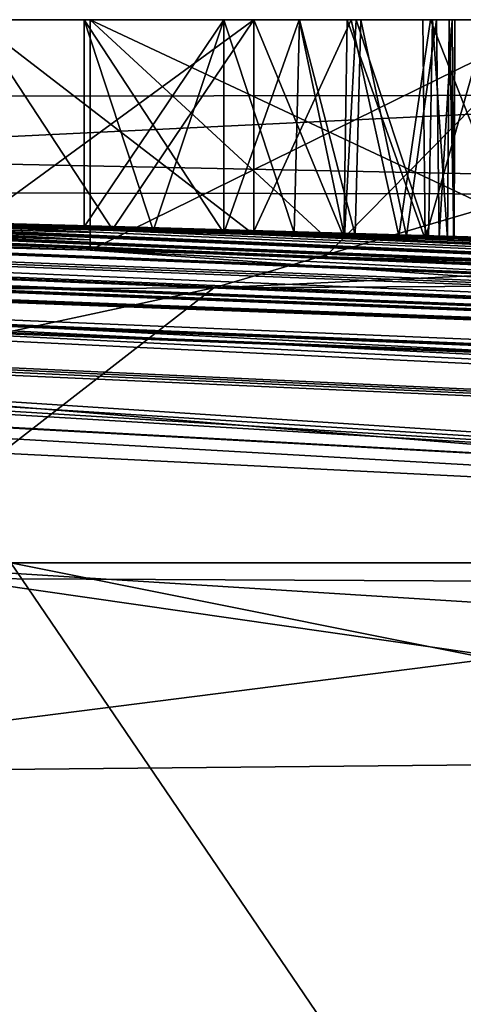
# Model space of a CAD drawing. Units: millimetres. Extents: x -200 to 110, y -84 to 131.
# Drawn here: x 6 to 6, y 117 to 118 of the extents above; entities that cross this region are included whole.
import ezdxf

# ---------------------------------------------------------------- set-up
doc = ezdxf.new("R2010")
doc.units = ezdxf.units.MM
doc.header["$LTSCALE"] = 41.718519
for name, color, linetype in [('204', 7, 'CONTINUOUS'), ('240', 7, 'CONTINUOUS'), ('241', 7, 'CONTINUOUS'), ('243', 7, 'CONTINUOUS'), ('285', 7, 'CONTINUOUS'), ('286', 7, 'CONTINUOUS'), ('288', 7, 'CONTINUOUS'), ('289', 7, 'CONTINUOUS'), ('290', 7, 'CONTINUOUS'), ('291', 7, 'CONTINUOUS'), ('292', 7, 'CONTINUOUS'), ('88', 7, 'CONTINUOUS'), ('89', 7, 'CONTINUOUS'), ('92', 7, 'CONTINUOUS')]:
    doc.layers.add(name, color=color, linetype=linetype)

msp = doc.modelspace()

# ---------------------------------------------------------------- linework, layer by layer
at = {"layer": '204', "color": 7, "linetype": 'Continuous'}
for points in [[(5.46994, 118.1, 1.17121), (5.70994, 118.1, 1.17121), (5.56394, 118.1, 1.09421), (5.46994, 118.1, 1.17121)], [(5.46994, 118.1, 0.52721), (5.46994, 118.1, 1.17121), (5.56394, 118.1, 1.09421), (5.46994, 118.1, 0.52721)], [(5.70994, 118.1, 0.52721), (5.46994, 118.1, 0.52721), (5.68394, 118.1, 0.60321), (5.70994, 118.1, 0.52721)], [(5.68394, 118.1, 0.60321), (5.46994, 118.1, 0.52721), (5.56394, 118.1, 0.60321), (5.68394, 118.1, 0.60321)], [(5.56394, 118.1, 0.60321), (5.46994, 118.1, 0.52721), (5.56394, 118.1, 1.09421), (5.56394, 118.1, 0.60321)], [(5.70994, 118.1, 1.17121), (5.68394, 118.1, 1.09421), (5.56394, 118.1, 1.09421), (5.70994, 118.1, 1.17121)], [(5.97194, 118.1, -2.87579), (5.56894, 118.1, -2.87579), (5.97194, 118.1, 0.07621), (5.97194, 118.1, -2.87579)], [(5.97194, 118.1, 0.07621), (5.56894, 118.1, -2.87579), (5.56894, 118.1, 0.07621), (5.97194, 118.1, 0.07621)], [(5.68394, 118.1, 1.09421), (5.70994, 118.1, 1.17121), (5.7488, 118.1, 1.08758), (5.68394, 118.1, 1.09421)], [(5.74915, 118.1, 0.61178), (5.70994, 118.1, 0.52721), (5.68394, 118.1, 0.60321), (5.74915, 118.1, 0.61178)], [(5.70994, 118.1, 1.17121), (5.79009, 118.1, 1.16073), (5.7488, 118.1, 1.08758), (5.70994, 118.1, 1.17121)], [(5.79363, 118.1, 0.53867), (5.70994, 118.1, 0.52721), (5.74915, 118.1, 0.61178), (5.79363, 118.1, 0.53867)], [(5.7488, 118.1, 1.08758), (5.79009, 118.1, 1.16073), (5.79792, 118.1, 1.06679), (5.7488, 118.1, 1.08758)], [(5.80198, 118.1, 0.63602), (5.79363, 118.1, 0.53867), (5.74915, 118.1, 0.61178), (5.80198, 118.1, 0.63602)], [(5.79009, 118.1, 1.16073), (5.85514, 118.1, 1.13017), (5.79792, 118.1, 1.06679), (5.79009, 118.1, 1.16073)], [(5.86194, 118.1, 0.56926), (5.79363, 118.1, 0.53867), (5.80198, 118.1, 0.63602), (5.86194, 118.1, 0.56926)], [(5.79792, 118.1, 1.06679), (5.85514, 118.1, 1.13017), (5.86355, 118.1, 0.98338), (5.79792, 118.1, 1.06679)], [(5.86716, 118.1, 0.72335), (5.86194, 118.1, 0.56926), (5.80198, 118.1, 0.63602), (5.86716, 118.1, 0.72335)], [(5.85514, 118.1, 1.13017), (5.91103, 118.1, 1.0805), (5.86355, 118.1, 0.98338), (5.85514, 118.1, 1.13017)], [(5.95031, 118.1, 0.67876), (5.86194, 118.1, 0.56926), (5.94959, 118.1, 1.01662), (5.95031, 118.1, 0.67876)], [(5.94959, 118.1, 1.01662), (5.86194, 118.1, 0.56926), (5.91103, 118.1, 1.0805), (5.94959, 118.1, 1.01662)], [(5.91103, 118.1, 1.0805), (5.86194, 118.1, 0.56926), (5.88044, 118.1, 0.78478), (5.91103, 118.1, 1.0805)], [(5.88044, 118.1, 0.78478), (5.86194, 118.1, 0.56926), (5.86716, 118.1, 0.72335), (5.88044, 118.1, 0.78478)], [(5.86355, 118.1, 0.98338), (5.91103, 118.1, 1.0805), (5.87785, 118.1, 0.92349), (5.86355, 118.1, 0.98338)], [(5.87785, 118.1, 0.92349), (5.91103, 118.1, 1.0805), (5.88266, 118.1, 0.85391), (5.87785, 118.1, 0.92349)], [(5.88266, 118.1, 0.85391), (5.91103, 118.1, 1.0805), (5.88044, 118.1, 0.78478), (5.88266, 118.1, 0.85391)]]:
    msp.add_3dface(points, dxfattribs=at)
at = {"layer": '240', "color": 7, "linetype": 'Continuous'}
for points in [[(5.56894, 117.90177, -2.87579), (5.56894, 117.91054, -2.18281), (5.56894, 118.1, -2.87579), (5.56894, 117.90177, -2.87579)], [(5.56894, 117.91054, -2.18281), (5.56894, 117.91688, -1.49219), (5.56894, 118.1, -2.87579), (5.56894, 117.91054, -2.18281)], [(5.56894, 117.91688, -1.49219), (5.56894, 117.92119, -0.70986), (5.56894, 118.1, -2.87579), (5.56894, 117.91688, -1.49219)], [(5.56894, 117.92119, -0.70986), (5.56894, 117.92244, 0.07621), (5.56894, 118.1, -2.87579), (5.56894, 117.92119, -0.70986)], [(5.56894, 118.1, -2.87579), (5.56894, 117.92244, 0.07621), (5.56894, 118.1, 0.07621), (5.56894, 118.1, -2.87579)]]:
    msp.add_3dface(points, dxfattribs=at)
at = {"layer": '241', "color": 7, "linetype": 'Continuous'}
for points in [[(5.56894, 117.92244, 0.07621), (5.76712, 117.91682, 0.07621), (5.56894, 118.1, 0.07621), (5.56894, 117.92244, 0.07621)], [(5.76712, 117.91682, 0.07621), (5.97194, 117.91081, 0.07621), (5.56894, 118.1, 0.07621), (5.76712, 117.91682, 0.07621)], [(5.97194, 117.91081, 0.07621), (5.97194, 118.1, 0.07621), (5.56894, 118.1, 0.07621), (5.97194, 117.91081, 0.07621)]]:
    msp.add_3dface(points, dxfattribs=at)
at = {"layer": '243', "color": 7, "linetype": 'Continuous'}
for points in [[(5.7713, 117.89603, -2.87579), (5.56894, 117.90177, -2.87579), (5.97194, 118.1, -2.87579), (5.7713, 117.89603, -2.87579)], [(5.56894, 117.90177, -2.87579), (5.56894, 118.1, -2.87579), (5.97194, 118.1, -2.87579), (5.56894, 117.90177, -2.87579)], [(5.97194, 117.89013, -2.87579), (5.7713, 117.89603, -2.87579), (5.97194, 118.1, -2.87579), (5.97194, 117.89013, -2.87579)]]:
    msp.add_3dface(points, dxfattribs=at)
at = {"layer": '285', "color": 7, "linetype": 'Continuous'}
for points in [[(5.70994, 117.91504, 1.17121), (5.78741, 117.91287, 1.16145), (5.70994, 118.1, 1.17121), (5.70994, 117.91504, 1.17121)], [(5.70994, 118.1, 1.17121), (5.78741, 117.91287, 1.16145), (5.79009, 118.1, 1.16073), (5.70994, 118.1, 1.17121)], [(5.83451, 117.91411, 0.5541), (5.70994, 117.91778, 0.52721), (5.79363, 118.1, 0.53867), (5.83451, 117.91411, 0.5541)], [(5.70994, 117.91778, 0.52721), (5.70994, 118.1, 0.52721), (5.79363, 118.1, 0.53867), (5.70994, 117.91778, 0.52721)], [(5.78741, 117.91287, 1.16145), (5.85723, 117.91103, 1.12885), (5.79009, 118.1, 1.16073), (5.78741, 117.91287, 1.16145)], [(5.85723, 117.91103, 1.12885), (5.85514, 118.1, 1.13017), (5.79009, 118.1, 1.16073), (5.85723, 117.91103, 1.12885)], [(5.83451, 117.91411, 0.5541), (5.79363, 118.1, 0.53867), (5.86194, 118.1, 0.56926), (5.83451, 117.91411, 0.5541)], [(5.9363, 117.91083, 0.64907), (5.83451, 117.91411, 0.5541), (5.86194, 118.1, 0.56926), (5.9363, 117.91083, 0.64907)], [(5.85723, 117.91103, 1.12885), (5.91103, 118.1, 1.0805), (5.85514, 118.1, 1.13017), (5.85723, 117.91103, 1.12885)], [(5.85723, 117.91103, 1.12885), (5.91554, 117.90961, 1.07457), (5.91103, 118.1, 1.0805), (5.85723, 117.91103, 1.12885)], [(5.9363, 117.91083, 0.64907), (5.86194, 118.1, 0.56926), (5.95031, 118.1, 0.67876), (5.9363, 117.91083, 0.64907)]]:
    msp.add_3dface(points, dxfattribs=at)
at = {"layer": '286', "color": 7, "linetype": 'Continuous'}
for points in [[(5.58942, 117.92119, 0.52721), (5.46994, 117.92449, 0.52721), (5.70994, 118.1, 0.52721), (5.58942, 117.92119, 0.52721)], [(5.46994, 117.92449, 0.52721), (5.46994, 118.1, 0.52721), (5.70994, 118.1, 0.52721), (5.46994, 117.92449, 0.52721)], [(5.70994, 117.91778, 0.52721), (5.58942, 117.92119, 0.52721), (5.70994, 118.1, 0.52721), (5.70994, 117.91778, 0.52721)]]:
    msp.add_3dface(points, dxfattribs=at)
at = {"layer": '288', "color": 7, "linetype": 'Continuous'}
for points in [[(5.58891, 117.91846, 1.17121), (5.70994, 117.91504, 1.17121), (5.46994, 118.1, 1.17121), (5.58891, 117.91846, 1.17121)], [(5.70994, 117.91504, 1.17121), (5.70994, 118.1, 1.17121), (5.46994, 118.1, 1.17121), (5.70994, 117.91504, 1.17121)], [(5.46994, 117.92175, 1.17121), (5.58891, 117.91846, 1.17121), (5.46994, 118.1, 1.17121), (5.46994, 117.92175, 1.17121)]]:
    msp.add_3dface(points, dxfattribs=at)
at = {"layer": '289', "color": 7, "linetype": 'Continuous'}
for points in [[(5.62359, 117.91793, 1.09421), (5.56394, 117.9196, 1.09421), (5.56394, 118.1, 1.09421), (5.62359, 117.91793, 1.09421)], [(5.68394, 117.91622, 1.09421), (5.62359, 117.91793, 1.09421), (5.56394, 118.1, 1.09421), (5.68394, 117.91622, 1.09421)], [(5.68394, 118.1, 1.09421), (5.68394, 117.91622, 1.09421), (5.56394, 118.1, 1.09421), (5.68394, 118.1, 1.09421)]]:
    msp.add_3dface(points, dxfattribs=at)
at = {"layer": '290', "color": 7, "linetype": 'Continuous'}
for points in [[(5.56394, 117.9196, 1.09421), (5.56394, 117.92079, 0.84827), (5.56394, 118.1, 1.09421), (5.56394, 117.9196, 1.09421)], [(5.56394, 117.92079, 0.84827), (5.56394, 117.92168, 0.60321), (5.56394, 118.1, 1.09421), (5.56394, 117.92079, 0.84827)], [(5.56394, 117.92168, 0.60321), (5.56394, 118.1, 0.60321), (5.56394, 118.1, 1.09421), (5.56394, 117.92168, 0.60321)]]:
    msp.add_3dface(points, dxfattribs=at)
at = {"layer": '291', "color": 7, "linetype": 'Continuous'}
for points in [[(5.56394, 117.92168, 0.60321), (5.62378, 117.92001, 0.60321), (5.68394, 118.1, 0.60321), (5.56394, 117.92168, 0.60321)], [(5.56394, 117.92168, 0.60321), (5.68394, 118.1, 0.60321), (5.56394, 118.1, 0.60321), (5.56394, 117.92168, 0.60321)], [(5.62378, 117.92001, 0.60321), (5.68394, 117.91831, 0.60321), (5.68394, 118.1, 0.60321), (5.62378, 117.92001, 0.60321)]]:
    msp.add_3dface(points, dxfattribs=at)
at = {"layer": '292', "color": 7, "linetype": 'Continuous'}
for points in [[(5.68394, 117.91831, 0.60321), (5.74455, 117.91655, 0.61051), (5.68394, 118.1, 0.60321), (5.68394, 117.91831, 0.60321)], [(5.74455, 117.91655, 0.61051), (5.74915, 118.1, 0.61178), (5.68394, 118.1, 0.60321), (5.74455, 117.91655, 0.61051)], [(5.78788, 117.91336, 1.07279), (5.68394, 117.91622, 1.09421), (5.7488, 118.1, 1.08758), (5.78788, 117.91336, 1.07279)], [(5.68394, 117.91622, 1.09421), (5.68394, 118.1, 1.09421), (5.7488, 118.1, 1.08758), (5.68394, 117.91622, 1.09421)], [(5.74455, 117.91655, 0.61051), (5.79718, 117.91496, 0.63295), (5.74915, 118.1, 0.61178), (5.74455, 117.91655, 0.61051)], [(5.78788, 117.91336, 1.07279), (5.7488, 118.1, 1.08758), (5.79792, 118.1, 1.06679), (5.78788, 117.91336, 1.07279)], [(5.79718, 117.91496, 0.63295), (5.80198, 118.1, 0.63602), (5.74915, 118.1, 0.61178), (5.79718, 117.91496, 0.63295)], [(5.86007, 117.91167, 0.9919), (5.78788, 117.91336, 1.07279), (5.79792, 118.1, 1.06679), (5.86007, 117.91167, 0.9919)], [(5.79718, 117.91496, 0.63295), (5.84128, 117.91355, 0.67275), (5.80198, 118.1, 0.63602), (5.79718, 117.91496, 0.63295)], [(5.86007, 117.91167, 0.9919), (5.79792, 118.1, 1.06679), (5.86355, 118.1, 0.98338), (5.86007, 117.91167, 0.9919)], [(5.84128, 117.91355, 0.67275), (5.86716, 118.1, 0.72335), (5.80198, 118.1, 0.63602), (5.84128, 117.91355, 0.67275)], [(5.84128, 117.91355, 0.67275), (5.86942, 117.91252, 0.73031), (5.86716, 118.1, 0.72335), (5.84128, 117.91355, 0.67275)], [(5.87646, 117.91147, 0.93311), (5.86007, 117.91167, 0.9919), (5.86355, 118.1, 0.98338), (5.87646, 117.91147, 0.93311)], [(5.87646, 117.91147, 0.93311), (5.86355, 118.1, 0.98338), (5.87785, 118.1, 0.92349), (5.87646, 117.91147, 0.93311)], [(5.86942, 117.91252, 0.73031), (5.88044, 118.1, 0.78478), (5.86716, 118.1, 0.72335), (5.86942, 117.91252, 0.73031)], [(5.86942, 117.91252, 0.73031), (5.88166, 117.91191, 0.79771), (5.88044, 118.1, 0.78478), (5.86942, 117.91252, 0.73031)], [(5.88222, 117.9116, 0.86676), (5.87646, 117.91147, 0.93311), (5.87785, 118.1, 0.92349), (5.88222, 117.9116, 0.86676)], [(5.88222, 117.9116, 0.86676), (5.87785, 118.1, 0.92349), (5.88266, 118.1, 0.85391), (5.88222, 117.9116, 0.86676)], [(5.88166, 117.91191, 0.79771), (5.88266, 118.1, 0.85391), (5.88044, 118.1, 0.78478), (5.88166, 117.91191, 0.79771)], [(5.88166, 117.91191, 0.79771), (5.88222, 117.9116, 0.86676), (5.88266, 118.1, 0.85391), (5.88166, 117.91191, 0.79771)]]:
    msp.add_3dface(points, dxfattribs=at)
at = {"layer": '88', "color": 7, "linetype": 'Continuous'}
for points in [[(1.03294, 117.9943, -1.10204), (1.76483, 117.98467, -1.73729), (7.62504, 117.63265, -9.41614), (1.03294, 117.9943, -1.10204)], [(1.03294, 117.99259, -1.37778), (1.03294, 117.9943, -1.10204), (7.62504, 117.63265, -9.41614), (1.03294, 117.99259, -1.37778)], [(5.50069, 117.63265, -10.79571), (1.03294, 117.99259, -1.37778), (7.62504, 117.63265, -9.41614), (5.50069, 117.63265, -10.79571)], [(1.76483, 117.98467, -1.73729), (1.93128, 117.98229, -1.83116), (7.62504, 117.63265, -9.41614), (1.76483, 117.98467, -1.73729)], [(1.93128, 117.98229, -1.83116), (2.12981, 117.97975, -1.88731), (7.62504, 117.63265, -9.41614), (1.93128, 117.98229, -1.83116)], [(2.12981, 117.97975, -1.88731), (2.3437, 117.97721, -1.90321), (7.62504, 117.63265, -9.41614), (2.12981, 117.97975, -1.88731)], [(2.3437, 117.97721, -1.90321), (2.55056, 117.9749, -1.87973), (9.41614, 117.63265, -7.62504), (2.3437, 117.97721, -1.90321)], [(7.62504, 117.63265, -9.41614), (2.3437, 117.97721, -1.90321), (9.41614, 117.63265, -7.62504), (7.62504, 117.63265, -9.41614)], [(2.55056, 117.9749, -1.87973), (2.73919, 117.97295, -1.82063), (9.41614, 117.63265, -7.62504), (2.55056, 117.9749, -1.87973)], [(2.73919, 117.97295, -1.82063), (2.90124, 117.97154, -1.72189), (9.41614, 117.63265, -7.62504), (2.73919, 117.97295, -1.82063)], [(9.41614, 117.63265, -7.62504), (2.90124, 117.97154, -1.72189), (5.56894, 117.90177, -2.87579), (9.41614, 117.63265, -7.62504)], [(5.56894, 117.90177, -2.87579), (2.90124, 117.97154, -1.72189), (3.57794, 117.95963, -1.82879), (5.56894, 117.90177, -2.87579)], [(3.74192, 117.95632, -1.86229), (5.56894, 117.90177, -2.87579), (3.57794, 117.95963, -1.82879), (3.74192, 117.95632, -1.86229)], [(3.90689, 117.95297, -1.88311), (5.56894, 117.90177, -2.87579), (3.74192, 117.95632, -1.86229), (3.90689, 117.95297, -1.88311)], [(4.0703, 117.94959, -1.89583), (5.56894, 117.90177, -2.87579), (3.90689, 117.95297, -1.88311), (4.0703, 117.94959, -1.89583)], [(4.23248, 117.94617, -1.90153), (5.56894, 117.90177, -2.87579), (4.0703, 117.94959, -1.89583), (4.23248, 117.94617, -1.90153)], [(4.39383, 117.94271, -1.89947), (5.56894, 117.90177, -2.87579), (4.23248, 117.94617, -1.90153), (4.39383, 117.94271, -1.89947)], [(4.55188, 117.93929, -1.88673), (5.56894, 117.90177, -2.87579), (4.39383, 117.94271, -1.89947), (4.55188, 117.93929, -1.88673)], [(4.70112, 117.93609, -1.85943), (5.56894, 117.90177, -2.87579), (4.55188, 117.93929, -1.88673), (4.70112, 117.93609, -1.85943)], [(5.56894, 117.91054, -2.18281), (5.56894, 117.90177, -2.87579), (4.70112, 117.93609, -1.85943), (5.56894, 117.91054, -2.18281)], [(4.83281, 117.93343, -1.80741), (5.56894, 117.91054, -2.18281), (4.70112, 117.93609, -1.85943), (4.83281, 117.93343, -1.80741)], [(5.01935, 117.93045, -1.61925), (5.56894, 117.91054, -2.18281), (4.83281, 117.93343, -1.80741), (5.01935, 117.93045, -1.61925)], [(5.09623, 117.9304, -1.36553), (5.56894, 117.91054, -2.18281), (5.01935, 117.93045, -1.61925), (5.09623, 117.9304, -1.36553)], [(5.33259, 117.92379, -1.42886), (5.56894, 117.91054, -2.18281), (5.09623, 117.9304, -1.36553), (5.33259, 117.92379, -1.42886)], [(5.56894, 117.91688, -1.49219), (5.56894, 117.91054, -2.18281), (5.33259, 117.92379, -1.42886), (5.56894, 117.91688, -1.49219)], [(10.79571, 117.63265, -5.50069), (9.41614, 117.63265, -7.62504), (5.56894, 117.90177, -2.87579), (10.79571, 117.63265, -5.50069)], [(5.7713, 117.89603, -2.87579), (10.79571, 117.63265, -5.50069), (5.56894, 117.90177, -2.87579), (5.7713, 117.89603, -2.87579)], [(5.97194, 117.89013, -2.87579), (10.79571, 117.63265, -5.50069), (5.7713, 117.89603, -2.87579), (5.97194, 117.89013, -2.87579)], [(1.26238, 116.54016, -24.08755), (3.13593, 117.63265, -11.70345), (6.24289, 116.54016, -23.29871), (1.26238, 116.54016, -24.08755)], [(3.13593, 117.63265, -11.70345), (5.50069, 117.63265, -10.79571), (6.24289, 116.54016, -23.29871), (3.13593, 117.63265, -11.70345)], [(5.50069, 117.63265, -10.79571), (7.62504, 117.63265, -9.41614), (10.95055, 116.54016, -21.4916), (5.50069, 117.63265, -10.79571)], [(6.24289, 116.54016, -23.29871), (5.50069, 117.63265, -10.79571), (10.95055, 116.54016, -21.4916), (6.24289, 116.54016, -23.29871)]]:
    msp.add_3dface(points, dxfattribs=at)
at = {"layer": '89', "color": 7, "linetype": 'Continuous'}
for points in [[(5.35891, 117.63265, 10.86678), (7.37594, 117.63265, 9.61251), (0.04225, 117.99998, 0.08163), (5.35891, 117.63265, 10.86678)], [(0.04225, 117.99998, 0.08163), (7.37594, 117.63265, 9.61251), (1.02794, 117.99398, 1.16221), (0.04225, 117.99998, 0.08163)], [(2.2945, 117.98681, 0.10931), (0.77966, 117.99846, 0.08335), (5.70994, 117.91778, 0.52721), (2.2945, 117.98681, 0.10931)], [(5.70994, 117.91778, 0.52721), (0.77966, 117.99846, 0.08335), (5.58942, 117.92119, 0.52721), (5.70994, 117.91778, 0.52721)], [(5.58942, 117.92119, 0.52721), (0.77966, 117.99846, 0.08335), (5.46994, 117.92449, 0.52721), (5.58942, 117.92119, 0.52721)], [(7.37594, 117.63265, 9.61251), (9.10952, 117.63265, 7.98884), (1.02794, 117.99398, 1.16221), (7.37594, 117.63265, 9.61251)], [(1.02794, 117.99398, 1.16221), (9.10952, 117.63265, 7.98884), (1.17389, 117.99306, 1.18182), (1.02794, 117.99398, 1.16221)], [(1.17389, 117.99306, 1.18182), (9.10952, 117.63265, 7.98884), (1.29237, 117.9924, 1.1706), (1.17389, 117.99306, 1.18182)], [(1.29237, 117.9924, 1.1706), (9.10952, 117.63265, 7.98884), (1.38212, 117.99204, 1.12893), (1.29237, 117.9924, 1.1706)], [(1.38212, 117.99204, 1.12893), (10.49303, 117.63265, 6.05815), (1.4365, 117.99207, 1.05356), (1.38212, 117.99204, 1.12893)], [(9.10952, 117.63265, 7.98884), (10.49303, 117.63265, 6.05815), (1.38212, 117.99204, 1.12893), (9.10952, 117.63265, 7.98884)], [(10.49303, 117.63265, 6.05815), (1.73894, 117.98901, 1.17121), (1.4365, 117.99207, 1.05356), (10.49303, 117.63265, 6.05815)], [(1.73894, 117.98901, 1.17121), (10.49303, 117.63265, 6.05815), (1.7854, 117.9886, 1.17121), (1.73894, 117.98901, 1.17121)], [(1.7854, 117.9886, 1.17121), (10.49303, 117.63265, 6.05815), (1.83194, 117.98818, 1.17121), (1.7854, 117.9886, 1.17121)], [(1.83194, 117.98818, 1.17121), (10.49303, 117.63265, 6.05815), (2.04994, 117.98606, 1.17121), (1.83194, 117.98818, 1.17121)], [(10.49303, 117.63265, 6.05815), (11.4733, 117.63265, 3.89466), (2.04994, 117.98606, 1.17121), (10.49303, 117.63265, 6.05815)], [(2.04994, 117.98606, 1.17121), (11.4733, 117.63265, 3.89466), (2.09567, 117.98559, 1.17121), (2.04994, 117.98606, 1.17121)], [(11.4733, 117.63265, 3.89466), (2.14135, 117.98511, 1.17121), (2.09567, 117.98559, 1.17121), (11.4733, 117.63265, 3.89466)], [(2.14135, 117.98511, 1.17121), (11.4733, 117.63265, 3.89466), (2.17103, 117.98525, 1.08877), (2.14135, 117.98511, 1.17121)], [(2.17103, 117.98525, 1.08877), (11.4733, 117.63265, 3.89466), (2.54654, 117.98036, 1.17121), (2.17103, 117.98525, 1.08877)], [(2.54017, 117.98383, 0.11891), (2.2945, 117.98681, 0.10931), (5.70994, 117.91778, 0.52721), (2.54017, 117.98383, 0.11891)], [(5.97194, 117.91081, 0.07621), (4.41743, 117.95118, 0.11567), (2.54017, 117.98383, 0.11891), (5.97194, 117.91081, 0.07621)], [(5.97194, 117.91081, 0.07621), (2.54017, 117.98383, 0.11891), (5.70994, 117.91778, 0.52721), (5.97194, 117.91081, 0.07621)], [(2.54654, 117.98036, 1.17121), (11.4733, 117.63265, 3.89466), (2.59199, 117.97977, 1.17121), (2.54654, 117.98036, 1.17121)], [(2.59199, 117.97977, 1.17121), (11.4733, 117.63265, 3.89466), (2.63794, 117.97917, 1.17121), (2.59199, 117.97977, 1.17121)], [(2.63794, 117.97917, 1.17121), (11.4733, 117.63265, 3.89466), (2.78994, 117.97711, 1.17121), (2.63794, 117.97917, 1.17121)], [(2.78994, 117.97711, 1.17121), (11.4733, 117.63265, 3.89466), (2.83075, 117.97654, 1.17121), (2.78994, 117.97711, 1.17121)], [(2.83075, 117.97654, 1.17121), (11.4733, 117.63265, 3.89466), (2.87194, 117.97595, 1.17121), (2.83075, 117.97654, 1.17121)], [(2.87194, 117.97595, 1.17121), (11.4733, 117.63265, 3.89466), (3.16094, 117.97159, 1.17121), (2.87194, 117.97595, 1.17121)], [(3.16094, 117.97159, 1.17121), (11.4733, 117.63265, 3.89466), (3.22289, 117.9706, 1.17121), (3.16094, 117.97159, 1.17121)], [(3.22289, 117.9706, 1.17121), (11.4733, 117.63265, 3.89466), (3.28594, 117.96957, 1.17121), (3.22289, 117.9706, 1.17121)], [(3.28594, 117.96957, 1.17121), (11.4733, 117.63265, 3.89466), (3.49894, 117.96596, 1.17121), (3.28594, 117.96957, 1.17121)], [(11.4733, 117.63265, 3.89466), (12.01265, 117.63265, 1.5815), (3.49894, 117.96596, 1.17121), (11.4733, 117.63265, 3.89466)], [(3.49894, 117.96596, 1.17121), (12.01265, 117.63265, 1.5815), (3.61627, 117.96387, 1.17121), (3.49894, 117.96596, 1.17121)], [(3.61627, 117.96387, 1.17121), (12.01265, 117.63265, 1.5815), (3.73734, 117.96165, 1.17121), (3.61627, 117.96387, 1.17121)], [(3.73734, 117.96165, 1.17121), (12.01265, 117.63265, 1.5815), (4.10494, 117.95444, 1.17121), (3.73734, 117.96165, 1.17121)], [(4.10494, 117.95444, 1.17121), (12.01265, 117.63265, 1.5815), (4.15042, 117.9535, 1.17121), (4.10494, 117.95444, 1.17121)], [(4.15042, 117.9535, 1.17121), (12.01265, 117.63265, 1.5815), (4.19635, 117.95254, 1.17121), (4.15042, 117.9535, 1.17121)], [(4.19635, 117.95254, 1.17121), (12.01265, 117.63265, 1.5815), (4.60154, 117.94363, 1.17121), (4.19635, 117.95254, 1.17121)], [(4.62151, 117.94657, 0.10946), (4.41743, 117.95118, 0.11567), (5.97194, 117.91081, 0.07621), (4.62151, 117.94657, 0.10946)], [(4.60154, 117.94363, 1.17121), (12.01265, 117.63265, 1.5815), (4.64706, 117.94257, 1.17121), (4.60154, 117.94363, 1.17121)], [(4.84795, 117.94121, 0.09387), (4.62151, 117.94657, 0.10946), (5.97194, 117.91081, 0.07621), (4.84795, 117.94121, 0.09387)], [(4.64706, 117.94257, 1.17121), (12.01265, 117.63265, 1.5815), (4.69294, 117.9415, 1.17121), (4.64706, 117.94257, 1.17121)], [(12.01265, 117.63265, 1.5815), (4.83294, 117.93817, 1.17121), (4.69294, 117.9415, 1.17121), (12.01265, 117.63265, 1.5815)], [(5.09794, 117.935, 0.06921), (4.84795, 117.94121, 0.09387), (5.56894, 117.92244, 0.07621), (5.09794, 117.935, 0.06921)], [(5.97194, 117.91081, 0.07621), (5.76712, 117.91682, 0.07621), (4.84795, 117.94121, 0.09387), (5.97194, 117.91081, 0.07621)], [(5.56894, 117.92244, 0.07621), (4.84795, 117.94121, 0.09387), (5.76712, 117.91682, 0.07621), (5.56894, 117.92244, 0.07621)], [(4.83294, 117.93817, 1.17121), (12.01265, 117.63265, 1.5815), (4.87829, 117.93707, 1.17121), (4.83294, 117.93817, 1.17121)], [(4.87829, 117.93707, 1.17121), (12.01265, 117.63265, 1.5815), (4.92394, 117.93595, 1.17121), (4.87829, 117.93707, 1.17121)], [(4.92394, 117.93595, 1.17121), (12.01265, 117.63265, 1.5815), (5.18804, 117.92927, 1.17121), (4.92394, 117.93595, 1.17121)], [(5.09794, 117.93403, -0.62734), (5.09794, 117.935, 0.06921), (5.56894, 117.92119, -0.70986), (5.09794, 117.93403, -0.62734)], [(5.56894, 117.92119, -0.70986), (5.09794, 117.935, 0.06921), (5.56894, 117.92244, 0.07621), (5.56894, 117.92119, -0.70986)], [(5.09794, 117.93064, -1.32279), (5.09794, 117.93403, -0.62734), (5.56894, 117.92119, -0.70986), (5.09794, 117.93064, -1.32279)], [(5.09794, 117.93064, -1.32279), (5.56894, 117.91688, -1.49219), (5.09752, 117.93051, -1.34394), (5.09794, 117.93064, -1.32279)], [(5.56894, 117.91688, -1.49219), (5.33259, 117.92379, -1.42886), (5.09752, 117.93051, -1.34394), (5.56894, 117.91688, -1.49219)], [(5.56894, 117.91688, -1.49219), (5.09794, 117.93064, -1.32279), (5.56894, 117.92119, -0.70986), (5.56894, 117.91688, -1.49219)], [(5.18804, 117.92927, 1.17121), (12.01265, 117.63265, 1.5815), (5.24431, 117.9278, 1.17121), (5.18804, 117.92927, 1.17121)], [(5.24431, 117.9278, 1.17121), (12.01265, 117.63265, 1.5815), (5.30112, 117.9263, 1.17121), (5.24431, 117.9278, 1.17121)], [(12.01265, 117.63265, 1.5815), (5.46994, 117.92175, 1.17121), (5.30112, 117.9263, 1.17121), (12.01265, 117.63265, 1.5815)], [(5.46994, 117.92175, 1.17121), (12.01265, 117.63265, 1.5815), (5.58891, 117.91846, 1.17121), (5.46994, 117.92175, 1.17121)], [(5.56394, 117.92168, 0.60321), (5.56394, 117.92079, 0.84827), (5.79718, 117.91496, 0.63295), (5.56394, 117.92168, 0.60321)], [(5.62378, 117.92001, 0.60321), (5.56394, 117.92168, 0.60321), (5.74455, 117.91655, 0.61051), (5.62378, 117.92001, 0.60321)], [(5.74455, 117.91655, 0.61051), (5.56394, 117.92168, 0.60321), (5.79718, 117.91496, 0.63295), (5.74455, 117.91655, 0.61051)], [(5.56394, 117.92079, 0.84827), (5.56394, 117.9196, 1.09421), (5.87646, 117.91147, 0.93311), (5.56394, 117.92079, 0.84827)], [(5.79718, 117.91496, 0.63295), (5.56394, 117.92079, 0.84827), (5.84128, 117.91355, 0.67275), (5.79718, 117.91496, 0.63295)], [(5.84128, 117.91355, 0.67275), (5.56394, 117.92079, 0.84827), (5.86942, 117.91252, 0.73031), (5.84128, 117.91355, 0.67275)], [(5.86942, 117.91252, 0.73031), (5.56394, 117.92079, 0.84827), (5.88166, 117.91191, 0.79771), (5.86942, 117.91252, 0.73031)], [(5.88166, 117.91191, 0.79771), (5.56394, 117.92079, 0.84827), (5.88222, 117.9116, 0.86676), (5.88166, 117.91191, 0.79771)], [(5.88222, 117.9116, 0.86676), (5.56394, 117.92079, 0.84827), (5.87646, 117.91147, 0.93311), (5.88222, 117.9116, 0.86676)], [(5.87646, 117.91147, 0.93311), (5.56394, 117.9196, 1.09421), (5.86007, 117.91167, 0.9919), (5.87646, 117.91147, 0.93311)], [(5.86007, 117.91167, 0.9919), (5.56394, 117.9196, 1.09421), (5.78788, 117.91336, 1.07279), (5.86007, 117.91167, 0.9919)], [(5.78788, 117.91336, 1.07279), (5.56394, 117.9196, 1.09421), (5.62359, 117.91793, 1.09421), (5.78788, 117.91336, 1.07279)], [(12.01265, 117.63265, 1.5815), (5.70994, 117.91504, 1.17121), (5.58891, 117.91846, 1.17121), (12.01265, 117.63265, 1.5815)], [(5.68394, 117.91622, 1.09421), (5.78788, 117.91336, 1.07279), (5.62359, 117.91793, 1.09421), (5.68394, 117.91622, 1.09421)], [(5.68394, 117.91831, 0.60321), (5.62378, 117.92001, 0.60321), (5.74455, 117.91655, 0.61051), (5.68394, 117.91831, 0.60321)], [(12.09036, 117.63265, -0.79244), (5.97194, 117.91081, 0.07621), (5.70994, 117.91778, 0.52721), (12.09036, 117.63265, -0.79244)], [(5.83451, 117.91411, 0.5541), (12.09036, 117.63265, -0.79244), (5.70994, 117.91778, 0.52721), (5.83451, 117.91411, 0.5541)], [(5.70994, 117.91504, 1.17121), (12.01265, 117.63265, 1.5815), (5.78741, 117.91287, 1.16145), (5.70994, 117.91504, 1.17121)], [(5.78741, 117.91287, 1.16145), (12.01265, 117.63265, 1.5815), (5.85723, 117.91103, 1.12885), (5.78741, 117.91287, 1.16145)], [(5.9363, 117.91083, 0.64907), (12.09036, 117.63265, -0.79244), (5.83451, 117.91411, 0.5541), (5.9363, 117.91083, 0.64907)], [(5.85723, 117.91103, 1.12885), (12.01265, 117.63265, 1.5815), (5.91554, 117.90961, 1.07457), (5.85723, 117.91103, 1.12885)], [(5.13749, 117.45123, 13.88577), (6.52545, 117.46476, 13.0854), (5.35891, 117.63265, 10.86678), (5.13749, 117.45123, 13.88577)], [(6.52545, 117.46476, 13.0854), (7.80653, 117.47867, 12.13754), (5.35891, 117.63265, 10.86678), (6.52545, 117.46476, 13.0854)], [(7.80653, 117.47867, 12.13754), (7.37594, 117.63265, 9.61251), (5.35891, 117.63265, 10.86678), (7.80653, 117.47867, 12.13754)]]:
    msp.add_3dface(points, dxfattribs=at)
at = {"layer": '92', "color": 7, "linetype": 'Continuous'}
for points in [[(5.67535, 117.86924, 14.58919), (2.49027, 117.85335, 15.64943), (6.24076, 118.03527, 15.36072), (5.67535, 117.86924, 14.58919)], [(6.24076, 118.03527, 15.36072), (2.49027, 117.85335, 15.64943), (2.84829, 118.03026, 16.39146), (6.24076, 118.03527, 15.36072)], [(6.24076, 118.03527, 15.36072), (2.84829, 118.03026, 16.39146), (6.8215, 117.94831, 16.19742), (6.24076, 118.03527, 15.36072)], [(8.55538, 117.88597, 12.86461), (5.67535, 117.86924, 14.58919), (9.33758, 118.04032, 13.63375), (8.55538, 117.88597, 12.86461)], [(9.33758, 118.04032, 13.63375), (5.67535, 117.86924, 14.58919), (6.24076, 118.03527, 15.36072), (9.33758, 118.04032, 13.63375)], [(6.8215, 117.94831, 16.19742), (2.84829, 118.03026, 16.39146), (3.21554, 117.95508, 17.20866), (6.8215, 117.94831, 16.19742)], [(3.59278, 117.62785, 18.10112), (7.4184, 117.60947, 17.09952), (3.21554, 117.95508, 17.20866), (3.59278, 117.62785, 18.10112)], [(7.4184, 117.60947, 17.09952), (6.8215, 117.94831, 16.19742), (3.21554, 117.95508, 17.20866), (7.4184, 117.60947, 17.09952)], [(6.52545, 117.46476, 13.0854), (5.13749, 117.45123, 13.88577), (8.55538, 117.88597, 12.86461), (6.52545, 117.46476, 13.0854)], [(8.55538, 117.88597, 12.86461), (5.13749, 117.45123, 13.88577), (5.67535, 117.86924, 14.58919), (8.55538, 117.88597, 12.86461)], [(5.67535, 117.86924, 14.58919), (3.66987, 117.43826, 14.5228), (2.49027, 117.85335, 15.64943), (5.67535, 117.86924, 14.58919)], [(5.13749, 117.45123, 13.88577), (3.66987, 117.43826, 14.5228), (5.67535, 117.86924, 14.58919), (5.13749, 117.45123, 13.88577)], [(3.98647, 117.04897, 19.06867), (6.03658, 117.03418, 18.6803), (3.59278, 117.62785, 18.10112), (3.98647, 117.04897, 19.06867)], [(3.59278, 117.62785, 18.10112), (6.03658, 117.03418, 18.6803), (7.4184, 117.60947, 17.09952), (3.59278, 117.62785, 18.10112)]]:
    msp.add_3dface(points, dxfattribs=at)

doc.saveas('drawing.dxf')
